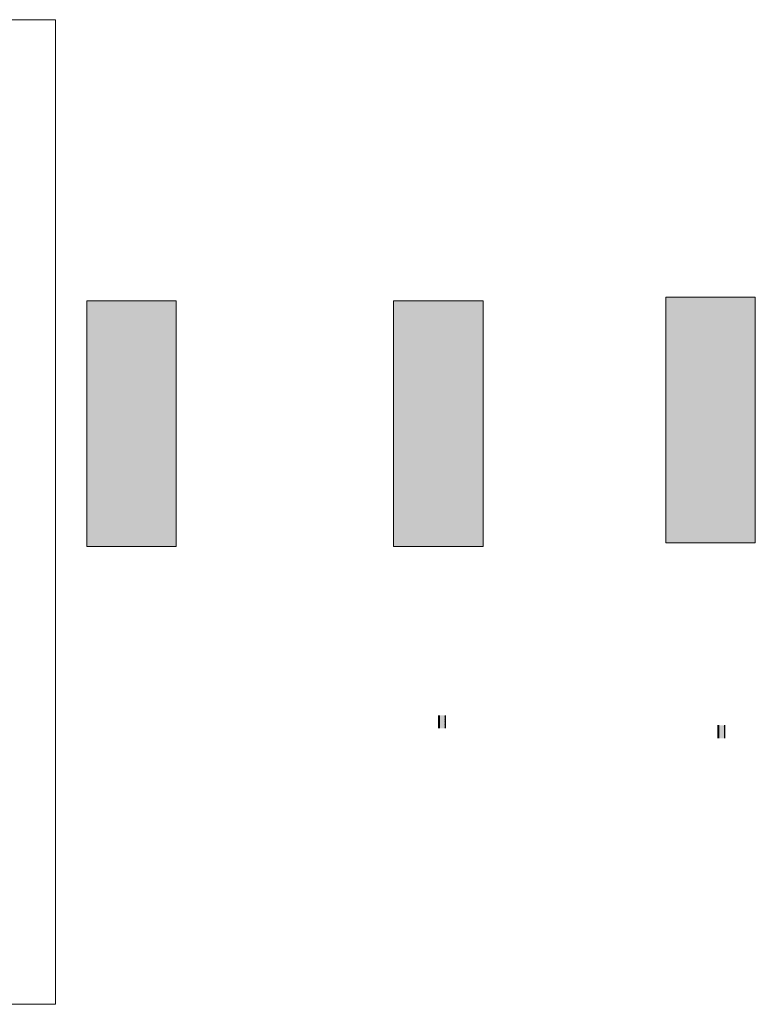
# Model space of a CAD drawing. Units: millimetres. Extents: x 1701 to 2252, y 736 to 2534.
# Drawn here: x 2147 to 2175, y 943 to 980 of the extents above; entities that cross this region are included whole.
import ezdxf

# ---------------------------------------------------------------- set-up
doc = ezdxf.new("R2010")
doc.units = ezdxf.units.MM
doc.header["$LTSCALE"] = 2
for name, color, linetype in [('ALZADO_SECCIONADO', 1, 'Continuous'), ('ARMADURAS FORJADO', 97, 'Continuous'), ('RELLENO PLANTA', 254, 'Continuous')]:
    doc.layers.add(name, color=color, linetype=linetype)
for name, color, linetype, lineweight, true_color in [('PE_CALIDADES_MYF 10', 7, 'Continuous', 0, 0xc8e389), ('PE_CALIDADES_MYF_2', 7, 'Continuous', 0, 0x0ab9db), ('PE_CALIDADES_MYF_9', 7, 'Continuous', 0, 0xf7de56)]:
    doc.layers.add(name, color=color, linetype=linetype, lineweight=lineweight, true_color=true_color)
doc.layers.add('PE_CALIDADES_MYF 11', color=252, linetype='Continuous', lineweight=0)

msp = doc.modelspace()

# ---------------------------------------------------------------- hatches: boundary and pattern name
at = {"layer": 'PE_CALIDADES_MYF 10'}
h = msp.add_hatch(color=256, dxfattribs=at)
h.dxf.hatch_style = 1
h.paths.add_polyline_path([(2161.074, 969.688), (2164.471, 969.688), (2164.471, 960.348), (2161.074, 960.348)])
at = {"layer": 'PE_CALIDADES_MYF 11'}
h = msp.add_hatch(color=256, dxfattribs=at)
h.dxf.hatch_style = 1
h.paths.add_polyline_path([(2171.416, 969.828), (2174.813, 969.828), (2174.813, 960.487), (2171.416, 960.487)])
at = {"layer": 'PE_CALIDADES_MYF_9'}
h = msp.add_hatch(color=256, dxfattribs=at)
h.dxf.hatch_style = 1
h.paths.add_polyline_path([(2149.419, 969.688), (2152.816, 969.688), (2152.816, 960.348), (2149.419, 960.348)])
at = {"layer": 'RELLENO PLANTA'}
h = msp.add_hatch(color=256, dxfattribs=at)
h.dxf.hatch_style = 1
edge = h.paths.add_edge_path()
edge.add_line((2162.785, 953.446), (2163.035, 953.446))
edge.add_line((2163.035, 953.446), (2163.035, 953.448))
edge.add_arc((2163.049, 953.449), 0.014, 173.5455, 186.4545, ccw=False)
edge.add_line((2163.035, 953.451), (2163.035, 953.476))
edge.add_arc((2163.049, 953.477), 0.014, 173.5455, 186.4545, ccw=False)
edge.add_line((2163.035, 953.479), (2163.035, 953.504))
edge.add_arc((2163.049, 953.505), 0.014, 173.5455, 186.4545, ccw=False)
edge.add_line((2163.035, 953.507), (2163.035, 953.532))
edge.add_arc((2163.049, 953.533), 0.014, 173.5455, 186.4545, ccw=False)
edge.add_line((2163.035, 953.535), (2163.035, 953.56))
edge.add_arc((2163.049, 953.561), 0.014, 173.5455, 186.4545, ccw=False)
edge.add_line((2163.035, 953.563), (2163.035, 953.588))
edge.add_arc((2163.049, 953.59), 0.014, 173.5455, 186.4545, ccw=False)
edge.add_line((2163.035, 953.591), (2163.035, 953.616))
edge.add_arc((2163.049, 953.618), 0.014, 173.5455, 186.4545, ccw=False)
edge.add_line((2163.035, 953.619), (2163.035, 953.644))
edge.add_arc((2163.049, 953.646), 0.014, 173.5455, 186.4545, ccw=False)
edge.add_line((2163.035, 953.647), (2163.035, 953.672))
edge.add_arc((2163.049, 953.674), 0.014, 173.5455, 186.4545, ccw=False)
edge.add_line((2163.035, 953.675), (2163.035, 953.7))
edge.add_arc((2163.049, 953.702), 0.014, 173.5455, 186.4545, ccw=False)
edge.add_line((2163.035, 953.703), (2163.035, 953.728))
edge.add_arc((2163.049, 953.73), 0.014, 173.5455, 186.4545, ccw=False)
edge.add_line((2163.035, 953.731), (2163.035, 953.756))
edge.add_arc((2163.049, 953.758), 0.014, 173.5455, 186.4545, ccw=False)
edge.add_line((2163.035, 953.759), (2163.035, 953.784))
edge.add_arc((2163.049, 953.786), 0.014, 173.5455, 186.4545, ccw=False)
edge.add_line((2163.035, 953.787), (2163.035, 953.812))
edge.add_arc((2163.049, 953.814), 0.014, 173.5455, 186.4545, ccw=False)
edge.add_line((2163.035, 953.815), (2163.035, 953.84))
edge.add_arc((2163.049, 953.842), 0.014, 173.5455, 186.4545, ccw=False)
edge.add_line((2163.035, 953.843), (2163.035, 953.868))
edge.add_arc((2163.049, 953.87), 0.014, 173.5455, 186.4545, ccw=False)
edge.add_line((2163.035, 953.871), (2163.035, 953.896))
edge.add_arc((2163.049, 953.898), 0.014, 173.5455, 186.4545, ccw=False)
edge.add_line((2163.035, 953.899), (2163.035, 953.924))
edge.add_arc((2163.049, 953.926), 0.014, 173.5455, 186.4545, ccw=False)
edge.add_line((2163.035, 953.927), (2163.035, 953.935))
edge.add_line((2163.035, 953.935), (2162.785, 953.935))
edge.add_line((2162.785, 953.935), (2162.785, 953.446))
h = msp.add_hatch(color=256, dxfattribs=at)
h.dxf.hatch_style = 1
edge = h.paths.add_edge_path()
edge.add_line((2173.394, 953.071), (2173.644, 953.071))
edge.add_line((2173.644, 953.071), (2173.644, 953.073))
edge.add_arc((2173.658, 953.075), 0.014, 173.5455, 186.4545, ccw=False)
edge.add_line((2173.644, 953.076), (2173.644, 953.101))
edge.add_arc((2173.658, 953.103), 0.014, 173.5455, 186.4545, ccw=False)
edge.add_line((2173.644, 953.104), (2173.644, 953.129))
edge.add_arc((2173.658, 953.131), 0.014, 173.5455, 186.4545, ccw=False)
edge.add_line((2173.644, 953.132), (2173.644, 953.157))
edge.add_arc((2173.658, 953.159), 0.014, 173.5455, 186.4545, ccw=False)
edge.add_line((2173.644, 953.16), (2173.644, 953.185))
edge.add_arc((2173.658, 953.187), 0.014, 173.5455, 186.4545, ccw=False)
edge.add_line((2173.644, 953.188), (2173.644, 953.213))
edge.add_arc((2173.658, 953.215), 0.014, 173.5455, 186.4545, ccw=False)
edge.add_line((2173.644, 953.216), (2173.644, 953.241))
edge.add_arc((2173.658, 953.243), 0.014, 173.5455, 186.4545, ccw=False)
edge.add_line((2173.644, 953.244), (2173.644, 953.269))
edge.add_arc((2173.658, 953.271), 0.014, 173.5455, 186.4545, ccw=False)
edge.add_line((2173.644, 953.272), (2173.644, 953.297))
edge.add_arc((2173.658, 953.299), 0.014, 173.5455, 186.4545, ccw=False)
edge.add_line((2173.644, 953.301), (2173.644, 953.325))
edge.add_arc((2173.658, 953.327), 0.014, 173.5455, 186.4545, ccw=False)
edge.add_line((2173.644, 953.329), (2173.644, 953.353))
edge.add_arc((2173.658, 953.355), 0.014, 173.5455, 186.4545, ccw=False)
edge.add_line((2173.644, 953.357), (2173.644, 953.381))
edge.add_arc((2173.658, 953.383), 0.014, 173.5455, 186.4545, ccw=False)
edge.add_line((2173.644, 953.385), (2173.644, 953.409))
edge.add_arc((2173.658, 953.411), 0.014, 173.5455, 186.4545, ccw=False)
edge.add_line((2173.644, 953.413), (2173.644, 953.437))
edge.add_arc((2173.658, 953.439), 0.014, 173.5455, 186.4545, ccw=False)
edge.add_line((2173.644, 953.441), (2173.644, 953.466))
edge.add_arc((2173.658, 953.467), 0.014, 173.5455, 186.4545, ccw=False)
edge.add_line((2173.644, 953.469), (2173.644, 953.494))
edge.add_arc((2173.658, 953.495), 0.014, 173.5455, 186.4545, ccw=False)
edge.add_line((2173.644, 953.497), (2173.644, 953.522))
edge.add_arc((2173.658, 953.523), 0.014, 173.5455, 186.4545, ccw=False)
edge.add_line((2173.644, 953.525), (2173.644, 953.55))
edge.add_arc((2173.658, 953.551), 0.014, 173.5455, 186.4545, ccw=False)
edge.add_line((2173.644, 953.553), (2173.644, 953.56))
edge.add_line((2173.644, 953.56), (2173.394, 953.56))
edge.add_line((2173.394, 953.56), (2173.394, 953.071))

# ---------------------------------------------------------------- linework, layer by layer
at = {"layer": 'ALZADO_SECCIONADO'}
for p, q in [((2163.035, 953.935), (2163.035, 953.446)), ((2173.644, 953.56), (2173.644, 953.071))]:
    msp.add_line(p, q, dxfattribs=at)
for points in [[(2162.785, 953.935), (2162.785, 953.446)], [(2173.394, 953.56), (2173.394, 953.071)]]:
    msp.add_lwpolyline(points, dxfattribs=at)
at = {"layer": 'ARMADURAS FORJADO'}
for points in [[(2162.814, 953.446), (2162.814, 953.935)], [(2173.423, 953.071), (2173.423, 953.56)]]:
    msp.add_lwpolyline(points, dxfattribs=at)
at = {"layer": 'ARMADURAS FORJADO', "const_width": 0.0044}
for points in [[(2162.822, 953.891, 1), (2162.827, 953.891, 1)], [(2162.827, 953.891, -1), (2162.822, 953.891, -1)], [(2162.822, 953.791, 1), (2162.827, 953.791, 1)], [(2162.827, 953.791, -1), (2162.822, 953.791, -1)], [(2162.822, 953.691, 1), (2162.827, 953.691, 1)], [(2162.827, 953.691, -1), (2162.822, 953.691, -1)], [(2162.822, 953.591, 1), (2162.827, 953.591, 1)], [(2162.827, 953.591, -1), (2162.822, 953.591, -1)], [(2162.997, 953.891, -1), (2162.992, 953.891, -1)], [(2162.992, 953.891, 1), (2162.997, 953.891, 1)], [(2162.997, 953.791, -1), (2162.992, 953.791, -1)], [(2162.992, 953.791, 1), (2162.997, 953.791, 1)], [(2162.997, 953.691, -1), (2162.992, 953.691, -1)], [(2162.992, 953.691, 1), (2162.997, 953.691, 1)], [(2162.996, 953.591, -1), (2162.992, 953.591, -1)], [(2162.992, 953.591, 1), (2162.997, 953.591, 1)], [(2162.822, 953.491, 1), (2162.827, 953.491, 1)], [(2162.827, 953.491, -1), (2162.822, 953.491, -1)], [(2162.996, 953.491, -1), (2162.992, 953.491, -1)], [(2162.992, 953.491, 1), (2162.996, 953.491, 1)], [(2173.431, 953.517, 1), (2173.435, 953.517, 1)], [(2173.435, 953.517, -1), (2173.431, 953.517, -1)], [(2173.431, 953.417, 1), (2173.435, 953.417, 1)], [(2173.435, 953.417, -1), (2173.431, 953.417, -1)], [(2173.431, 953.317, 1), (2173.435, 953.317, 1)], [(2173.435, 953.317, -1), (2173.431, 953.317, -1)], [(2173.431, 953.217, 1), (2173.435, 953.217, 1)], [(2173.435, 953.217, -1), (2173.431, 953.217, -1)], [(2173.605, 953.517, -1), (2173.601, 953.517, -1)], [(2173.601, 953.517, 1), (2173.605, 953.517, 1)], [(2173.605, 953.417, -1), (2173.601, 953.417, -1)], [(2173.601, 953.417, 1), (2173.605, 953.417, 1)], [(2173.605, 953.317, -1), (2173.601, 953.317, -1)], [(2173.601, 953.317, 1), (2173.605, 953.317, 1)], [(2173.605, 953.217, -1), (2173.601, 953.217, -1)], [(2173.601, 953.217, 1), (2173.605, 953.217, 1)], [(2173.431, 953.117, 1), (2173.435, 953.117, 1)], [(2173.435, 953.117, -1), (2173.431, 953.117, -1)], [(2173.605, 953.117, -1), (2173.601, 953.117, -1)], [(2173.601, 953.117, 1), (2173.605, 953.117, 1)]]:
    msp.add_lwpolyline(points, format="xyb", close=True, dxfattribs=at)
at = {"layer": 'PE_CALIDADES_MYF 10'}
msp.add_lwpolyline([(2161.074, 969.688), (2164.471, 969.688), (2164.471, 960.348), (2161.074, 960.348)], close=True, dxfattribs=at)
at = {"layer": 'PE_CALIDADES_MYF 11'}
msp.add_lwpolyline([(2171.416, 969.828), (2174.813, 969.828), (2174.813, 960.487), (2171.416, 960.487)], close=True, dxfattribs=at)
at = {"layer": 'PE_CALIDADES_MYF_2'}
msp.add_lwpolyline([(2046.15, 980.369), (2148.237, 980.369), (2148.237, 942.959), (2046.15, 942.959)], close=True, dxfattribs=at)
at = {"layer": 'PE_CALIDADES_MYF_9'}
msp.add_lwpolyline([(2149.419, 969.688), (2152.816, 969.688), (2152.816, 960.348), (2149.419, 960.348)], close=True, dxfattribs=at)

doc.saveas('drawing.dxf')
